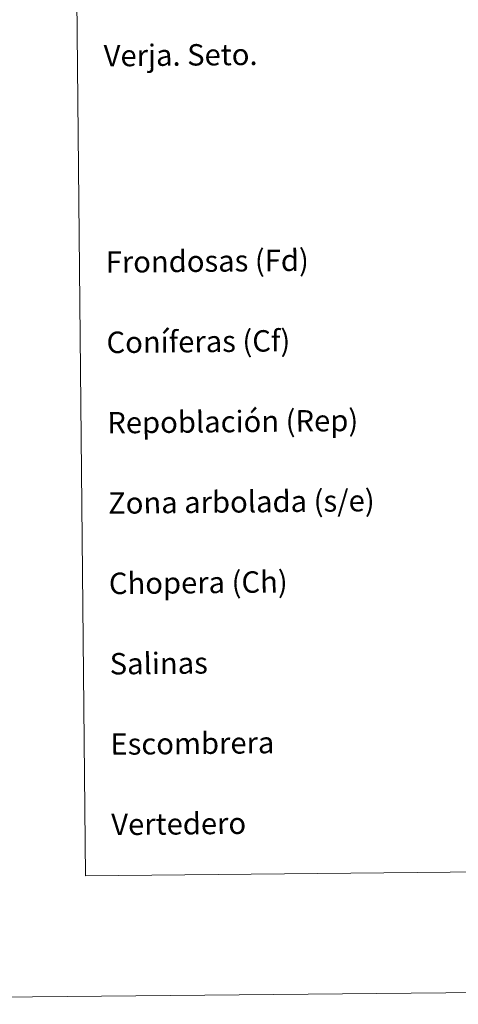
# Model space of a CAD drawing. Units: metres. Extents: x 565633 to 570117, y 4728349 to 4731363.
# Drawn here: x 565942 to 566106, y 4728349 to 4728717 of the extents above; entities that cross this region are included whole.
import ezdxf
from ezdxf.enums import TextEntityAlignment as Align

# ---------------------------------------------------------------- set-up
doc = ezdxf.new("R2010")
doc.units = ezdxf.units.M
doc.header["$MEASUREMENT"] = 0
doc.layers.add('Level 63', color=7, linetype='Continuous', lineweight=0)
doc.styles.add('Arial', font='ARIAL.TTF', dxfattribs={"height": 0.2})

msp = doc.modelspace()

# ---------------------------------------------------------------- linework, layer by layer
at = {"layer": 'Level 63', "linetype": 'Continuous', "lineweight": 0}
for points in [[(565662.44, 4728349.27, -0.24), (565633.17, 4731319.15, -0.24), (570087.98, 4731363.08, -0.24), (570117.25, 4728393.2, -0.24), (565662.44, 4728349.27, -0.24)], [(565949.9, 4730084.28, -0.24), (566395.81, 4730088.67, -0.24), (566412.44, 4728401.67, -0.24), (565966.54, 4728397.27, -0.24), (565949.9, 4730084.28, -0.24)]]:
    msp.add_polyline3d(points, close=True, dxfattribs=at)

# ---------------------------------------------------------------- texts
at = {"layer": 'Level 63', "linetype": 'Continuous', "lineweight": 0, "style": 'Arial'}
for s, height, p in [('Verja. Seto.', 7.9989, (565973.35, 4728703.47, -0.24)), ('Frondosas (Fd)', 7.9989, (565974.11, 4728626.42, -0.24)), ('Coníferas (Cf)', 7.9989, (565974.41, 4728596.42, -0.24)), ('Repoblación (Rep)', 7.9989, (565974.7, 4728566.42, -0.24)), ('Zona arbolada (s/e)', 7.9989, (565975, 4728536.42, -0.24)), ('Chopera (Ch)', 7.9989, (565975.29, 4728506.42, -0.24)), ('Salinas', 7.999, (565975.59, 4728476.42, -0.24)), ('Escombrera', 7.999, (565975.88, 4728446.42, -0.24)), ('Vertedero', 7.999, (565976.18, 4728416.42, -0.24))]:
    msp.add_text(s, height=height, rotation=0.5657, dxfattribs=at).set_placement(p, align=Align.MIDDLE_LEFT)

doc.saveas('drawing.dxf')
